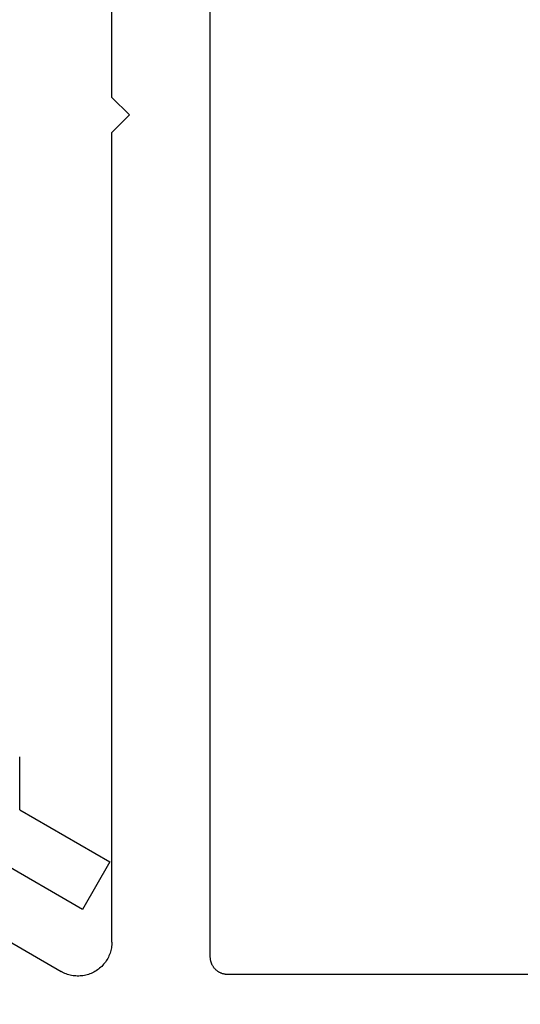
# Model space of a CAD drawing. Extents: x 0 to 60.3, y -1.5 to 81.5.
# Drawn here: x 27.5 to 28, y 13.8 to 14.7 of the extents above; entities that cross this region are included whole.
import ezdxf

# ---------------------------------------------------------------- set-up
doc = ezdxf.new("R2010")
doc.units = 0
doc.header["$MEASUREMENT"] = 0
doc.header["$PDMODE"] = 2
doc.layers.get('0').update_dxf_attribs({"linetype": 'CONTINUOUS'})
doc.layers.get('Defpoints').update_dxf_attribs({"linetype": 'CONTINUOUS'})
doc.layers.add('Dimension', color=2, linetype='CONTINUOUS', lineweight=15)
doc.layers.add('Object', color=7, linetype='CONTINUOUS', lineweight=30)
doc.styles.get("Standard").update_dxf_attribs({"font": 'arial.ttf'})
doc.dimstyles.new('Nabco Dimension Arch Style - Autocad', dxfattribs={"dimscale": 6, "dimtxt": 0.125, "dimasz": 0.125, "dimexe": 0.04, "dimexo": 0.04, "dimgap": 0.04, "dimtad": 0, "dimdec": 4, "dimzin": 4, "dimdsep": 46, "dimlunit": 5, "dimtxsty": 'Standard', "dimcen": 0, "dimclrd": 256, "dimclre": 256, "dimclrt": 256, "dimadec": 1, "dimazin": 1, "dimtm": 1e-09, "dimtfac": 1, "dimtdec": 4, "dimtofl": 0, "dimtmove": 0, "dimatfit": 3, "dimfxl": 0, "dimfrac": 2, "dimtolj": 1, "dimtzin": 4, "dimlwd": -1, "dimlwe": -1, "dimarcsym": 0})

# ---------------------------------------------------------------- blocks, each defined once
blk = doc.blocks.new('NESTILE')
for p, q in [((-0.24632, -1.54779), (-0.24632, -0.00925)), ((-0.15633, -0.76252), (-0.15633, -0.02288)), ((-0.15633, -0.76252), (-0.17233, -0.77852)), ((-0.15633, -0.79453), (-0.17233, -0.77852)), ((-0.15633, -1.53416), (-0.15633, -0.79453)), ((-0.02285, -1.51077), (-0.10984, -1.56102)), ((-1.76851, -1.5638), (-0.26232, -1.5638))]:
    blk.add_line(p, q)
at = {"flags": 128}
for points in [[(-0.15633, -1.53416), (-0.1563, -1.53546), (-0.15622, -1.53676), (-0.15609, -1.53805), (-0.1559, -1.53933), (-0.15565, -1.54061), (-0.15536, -1.54187), (-0.15501, -1.54312), (-0.15461, -1.54436), (-0.15416, -1.54558), (-0.15365, -1.54677), (-0.1531, -1.54795), (-0.1525, -1.5491), (-0.15185, -1.55022), (-0.15115, -1.55132), (-0.15041, -1.55239), (-0.14963, -1.55342), (-0.1488, -1.55442), (-0.14793, -1.55539), (-0.14702, -1.55632), (-0.14608, -1.55721), (-0.14509, -1.55805), (-0.14408, -1.55886), (-0.14303, -1.55962), (-0.14194, -1.56034), (-0.14083, -1.56102), (-0.1397, -1.56164), (-0.13853, -1.56222), (-0.13735, -1.56275), (-0.13614, -1.56323), (-0.13491, -1.56365), (-0.13367, -1.56403), (-0.13241, -1.56435), (-0.13114, -1.56462), (-0.12986, -1.56484), (-0.12858, -1.565), (-0.12728, -1.56511), (-0.12599, -1.56516), (-0.12469, -1.56516), (-0.12339, -1.56511), (-0.1221, -1.565), (-0.12081, -1.56484), (-0.11953, -1.56462), (-0.11826, -1.56435), (-0.117, -1.56403), (-0.11576, -1.56365), (-0.11453, -1.56323), (-0.11333, -1.56275), (-0.11214, -1.56222), (-0.11098, -1.56164), (-0.10984, -1.56102)], [(-0.26233, -1.5638), (-0.26183, -1.56379), (-0.26133, -1.56377), (-0.26083, -1.56373), (-0.26033, -1.56368), (-0.25983, -1.5636), (-0.25933, -1.56352), (-0.25884, -1.56342), (-0.25835, -1.5633), (-0.25787, -1.56317), (-0.25739, -1.56302), (-0.25691, -1.56286), (-0.25644, -1.56268), (-0.25597, -1.56249), (-0.25552, -1.56228), (-0.25506, -1.56206), (-0.25462, -1.56182), (-0.25418, -1.56158), (-0.25375, -1.56131), (-0.25333, -1.56104), (-0.25292, -1.56075), (-0.25252, -1.56045), (-0.25213, -1.56013), (-0.25174, -1.55981), (-0.25137, -1.55947), (-0.25101, -1.55912), (-0.25066, -1.55876), (-0.25032, -1.55838), (-0.24999, -1.558), (-0.24968, -1.55761), (-0.24938, -1.55721), (-0.24909, -1.5568), (-0.24881, -1.55637), (-0.24855, -1.55595), (-0.2483, -1.55551), (-0.24806, -1.55506), (-0.24784, -1.55461), (-0.24764, -1.55415), (-0.24744, -1.55369), (-0.24727, -1.55322), (-0.2471, -1.55274), (-0.24696, -1.55226), (-0.24682, -1.55178), (-0.2467, -1.55129), (-0.2466, -1.55079), (-0.24652, -1.5503), (-0.24645, -1.5498), (-0.24639, -1.5493), (-0.24635, -1.5488), (-0.24633, -1.5483), (-0.24632, -1.54779)]]:
    blk.add_lwpolyline(points, dxfattribs=at)
blk = doc.blocks.new('GLSTOP')
for p, q in [((-0.04279, 0.72575), (-0.16233, 0.6567)), ((-0.01779, 0.68242), (-0.04279, 0.72575)), ((-0.10032, 0.63475), (-0.01778, 0.68242)), ((-0.10032, 0.63475), (-0.10032, 0.5863))]:
    blk.add_line(p, q)
blk = doc.blocks.new('EST')
blk.add_blockref('NESTILE', (2.12449, 0.71822))
at = {"rotation": 180}
blk.add_blockref('GLSTOP', (1.95216, -0.0603), dxfattribs=at)
blk = doc.blocks.new('*D33')
at = {"layer": 'Defpoints', "color": 0}
for p in [(29.57878, 14.67379), (22.15105, 14.6171), (29.57878, 11.56392)]:
    blk.add_point(p, dxfattribs=at)
at = {"layer": 'Dimension'}
for p, q in [((29.57878, 14.43379), (29.57878, 11.32392)), ((22.15105, 14.3771), (22.15105, 11.32392)), ((22.90105, 11.56392), (23.27416, 11.56392)), ((28.82878, 11.56392), (28.04371, 11.56392))]:
    blk.add_line(p, q, dxfattribs=at)
for points in [[(22.90105, 11.68892), (22.90105, 11.43892), (22.15105, 11.56392)], [(28.82878, 11.68892), (28.82878, 11.43892), (29.57878, 11.56392)]]:
    blk.add_solid(points, dxfattribs=at)
at = {"layer": 'Dimension', "insert": (25.65894, 11.56392), "char_height": 0.48, "attachment_point": 5}
blk.add_mtext('\\A1;DOOR WIDTH', dxfattribs=at)
blk = doc.blocks.new('*D31')
at = {"layer": 'Defpoints', "color": 0}
for p in [(29.57785, 18.39736), (29.57785, 14.61454), (27.45317, 13.72831)]:
    blk.add_point(p, dxfattribs=at)
at = {"layer": 'Dimension'}
for p, q in [((27.45317, 13.96831), (27.45317, 18.63736)), ((29.57785, 14.85454), (29.57785, 18.63736)), ((27.45317, 18.39736), (26.68041, 18.39736)), ((28.82785, 18.39736), (28.20317, 18.39736))]:
    blk.add_line(p, q, dxfattribs=at)
for points in [[(28.20317, 18.52236), (28.20317, 18.27236), (27.45317, 18.39736)], [(28.82785, 18.52236), (28.82785, 18.27236), (29.57785, 18.39736)]]:
    blk.add_solid(points, dxfattribs=at)
at = {"layer": 'Dimension', "insert": (25.08014, 18.39736), "char_height": 0.48, "attachment_point": 5}
blk.add_mtext('\\A1;2 1/8\\P [54] TYP', dxfattribs=at)

msp = doc.modelspace()

# ---------------------------------------------------------------- block references
at = {"layer": 'Object', "xscale": -1}
msp.add_blockref('EST', (29.5773, 14.66392), dxfattribs=at)

# ---------------------------------------------------------------- dimensions: what is measured, and where the dimension line sits
at = {"layer": 'Dimension'}
for base, p1, p2, text, picture, middle in [((29.57785, 18.39736), (27.45317, 13.72831), (29.57785, 14.61454), '<> TYP', '*D31', (25.08014, 18.39736)), ((29.57878, 11.56392), (22.15105, 14.6171), (29.57878, 14.67379), 'DOOR WIDTH', '*D33', (25.65894, 11.56392))]:
    dim = msp.add_linear_dim(base=base, p1=p1, p2=p2, text=text, dimstyle='Nabco Dimension Arch Style - Autocad', override={"dimtxt": 0.08, "dimpost": '\\X'}, dxfattribs=at)
    dim.commit()
    dim.dimension.update_dxf_attribs({"geometry": picture, "text_midpoint": middle, "dimtype": 160})

doc.saveas('drawing.dxf')
